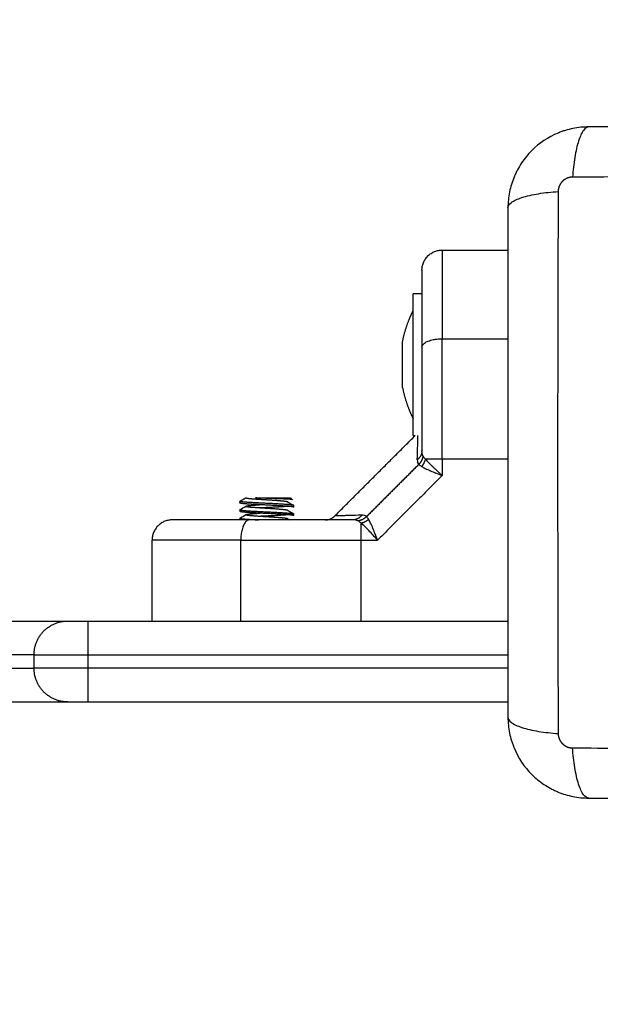
# Model space of a CAD drawing. Units: millimetres. Extents: x 100.6 to 112.2, y 1467 to 1477.3.
# Drawn here: x 103.7 to 103.8, y 1469.4 to 1469.6 of the extents above; entities that cross this region are included whole.
import ezdxf

# ---------------------------------------------------------------- set-up
doc = ezdxf.new("R2010")
doc.units = ezdxf.units.MM
doc.header["$PDSIZE"] = -1
doc.layers.add('DIASTASEIS', color=253, linetype='Continuous', lineweight=5)
doc.styles.get("Standard").update_dxf_attribs({"font": 'ARIALN.TTF'})
doc.dimstyles.get("Standard").update_dxf_attribs({"dimtxt": 0.18, "dimasz": 0.15, "dimexe": 0.1, "dimexo": 0, "dimgap": 0.09, "dimtad": 0, "dimtih": 1, "dimtoh": 1, "dimrnd": 0.05, "dimzin": 0, "dimdsep": 46, "dimtxsty": 'Standard', "dimblk": 'OBLIQUE', "dimcen": 0.09, "dimadec": 0, "dimazin": 0, "dimtfac": 1, "dimtofl": 0, "dimtmove": 0, "dimatfit": 3, "dimldrblk": 'OBLIQUE', "dimfxl": 1, "dimtolj": 1, "dimtzin": 0, "dimarcsym": 0})

# ---------------------------------------------------------------- blocks, each defined once
blk = doc.blocks.new('_Oblique')
at = {"color": 0, "linetype": 'ByBlock', "lineweight": -2}
blk.add_line((-0.5, -0.5), (0.5, 0.5), dxfattribs=at)
blk = doc.blocks.new('*D78')
at = {"layer": 'Defpoints', "color": 0}
for p in [(102.93884, 1470.43906), (102.39167, 1468.54956), (103.83384, 1468.54956)]:
    blk.add_point(p, dxfattribs=at)
at = {"layer": 'DIASTASEIS', "color": 0, "lineweight": -2}
for p, q in [((102.93884, 1470.43906), (102.29167, 1470.43906)), ((102.39167, 1470.43906), (102.39167, 1469.67621)), ((102.39167, 1468.54956), (102.39167, 1469.3124)), ((103.83384, 1468.54956), (102.29167, 1468.54956))]:
    blk.add_line(p, q, dxfattribs=at)
at = {"layer": 'DIASTASEIS', "color": 0, "linetype": 'ByBlock', "lineweight": -2, "xscale": 0.15, "yscale": 0.15, "zscale": 0.15}
for p, rotation in [((102.39167, 1470.43906), 90), ((102.39167, 1468.54956), 270)]:
    blk.add_blockref('_Oblique', p, dxfattribs=dict(at, rotation=rotation))
at = {"layer": 'DIASTASEIS', "color": 0, "insert": (102.39167, 1469.49431), "char_height": 0.18, "attachment_point": 5}
blk.add_mtext('\\A1;\\A1;1.90', dxfattribs=at)
blk = doc.blocks.new('g421')
for points, knots in [([(2.42175, 2.4945), (2.42094, 2.4945), (2.42015, 2.49442), (2.419, 2.49419), (2.41863, 2.49409), (2.41808, 2.49393), (2.4179, 2.49387), (2.41763, 2.49377), (2.4175, 2.49372), (2.41735, 2.49366), (2.41728, 2.49364), (2.41724, 2.49362), (2.41722, 2.49361), (2.41571, 2.49299), (2.41437, 2.49209), (2.41271, 2.49043), (2.41221, 2.48982), (2.41155, 2.48883), (2.41135, 2.48849), (2.41107, 2.48796), (2.41093, 2.4877), (2.41079, 2.48738), (2.41072, 2.48722), (2.41069, 2.48715), (2.41067, 2.4871), (2.41066, 2.48708), (2.41037, 2.48636), (2.41014, 2.48563), (2.40983, 2.48411), (2.40975, 2.48331), (2.40975, 2.4825)], [-18.903298, -18.903298, -18.903298, -18.903298, -16.540386, -16.540386, -15.35893, -15.35893, -14.768202, -14.768202, -14.472838, -14.325156, -14.251315, -14.251315, -14.177474, -14.177474, -9.451649, -9.451649, -7.088737, -7.088737, -5.907281, -5.907281, -5.316553, -5.021189, -4.873507, -4.799666, -4.799666, -4.725825, -4.725825, -2.362912, -2.362912, 0, 0, 0, 0]), ([(2.42175, 2.4945), (2.4215, 2.4945), (2.42123, 2.49434), (2.42083, 2.49382), (2.4207, 2.4936), (2.42045, 2.49308), (2.42033, 2.49277), (2.4201, 2.49208), (2.42, 2.49169), (2.41981, 2.49087), (2.41972, 2.49042), (2.41949, 2.48904), (2.41939, 2.48804), (2.41932, 2.48706)], [-13.155071, -13.155071, -13.155071, -13.155071, -9.866303, -9.866303, -8.221919, -8.221919, -6.577535, -6.577535, -4.933151, -4.933151, -3.288768, -3.288768, 0, 0, 0, 0]), ([(2.49725, 2.4945), (2.49413, 2.4945), (2.48946, 2.4945), (2.4848, 2.4945), (2.48285, 2.4945), (2.48247, 2.4945), (2.48168, 2.4945), (2.4805, 2.4945), (2.47931, 2.4945), (2.47537, 2.4945), (2.47221, 2.4945), (2.46744, 2.4945), (2.46505, 2.4945), (2.46267, 2.4945), (2.46109, 2.4945), (2.46029, 2.4945), (2.45317, 2.4945), (2.44604, 2.4945), (2.4388, 2.4945), (2.43791, 2.4945), (2.43771, 2.4945), (2.43762, 2.4945), (2.43733, 2.4945), (2.43674, 2.4945), (2.43461, 2.4945), (2.42955, 2.4945), (2.42487, 2.4945), (2.42175, 2.4945)], [0, 0, 0, 0, 9.545659, 14.318488, 14.318488, 15.511695, 15.511695, 16.704903, 19.091317, 19.091317, 28.636976, 28.636976, 33.409805, 35.79622, 35.79622, 38.182634, 38.182634, 57.273951, 59.660366, 59.958668, 59.958668, 60.25697, 60.25697, 60.853573, 62.046781, 66.81961, 76.365269, 76.365269, 76.365269, 76.365269]), ([(2.49968, 2.48706), (2.49476, 2.48708), (2.48153, 2.48712), (2.4595, 2.48716), (2.43748, 2.48712), (2.42424, 2.48708), (2.41932, 2.48706)], [0, 0, 0, 0, 15.335891, 40.710981, 66.086071, 81.421962, 81.421962, 81.421962, 81.421962]), ([(2.40975, 2.4825), (2.40975, 2.48276), (2.40991, 2.48303), (2.41043, 2.48342), (2.41065, 2.48355), (2.41117, 2.4838), (2.41148, 2.48392), (2.41217, 2.48415), (2.41256, 2.48425), (2.41339, 2.48444), (2.41383, 2.48453), (2.41521, 2.48476), (2.41621, 2.48486), (2.41719, 2.48493)], [0, 0, 0, 0, 3.288716, 3.288716, 4.933073, 4.933073, 6.577431, 6.577431, 8.221789, 8.221789, 9.866147, 9.866147, 13.154862, 13.154862, 13.154862, 13.154862]), ([(2.41719, 2.48493), (2.41717, 2.48001), (2.41713, 2.46678), (2.4171, 2.44475), (2.41713, 2.42272), (2.41717, 2.40949), (2.41719, 2.40457)], [0, 0, 0, 0, 15.335891, 40.710981, 66.086071, 81.421962, 81.421962, 81.421962, 81.421962]), ([(2.40975, 2.4825), (2.40975, 2.47938), (2.40975, 2.47471), (2.40975, 2.47004), (2.40975, 2.4681), (2.40975, 2.46772), (2.40975, 2.46693), (2.40975, 2.46575), (2.40975, 2.46456), (2.40975, 2.46062), (2.40975, 2.45746), (2.40975, 2.45269), (2.40975, 2.4503), (2.40975, 2.44792), (2.40975, 2.44634), (2.40975, 2.44554), (2.40975, 2.43842), (2.40975, 2.43129), (2.40975, 2.42405), (2.40975, 2.42316), (2.40975, 2.42296), (2.40975, 2.42287), (2.40975, 2.42257), (2.40975, 2.42199), (2.40975, 2.41985), (2.40975, 2.4148), (2.40975, 2.41012), (2.40975, 2.407)], [0, 0, 0, 0, 9.545659, 14.318488, 14.318488, 15.511695, 15.511695, 16.704903, 19.091317, 19.091317, 28.636976, 28.636976, 33.409805, 35.79622, 35.79622, 38.182634, 38.182634, 57.273951, 59.660366, 59.958668, 59.958668, 60.25697, 60.25697, 60.853573, 62.046781, 66.81961, 76.365269, 76.365269, 76.365269, 76.365269]), ([(2.4, 2.47625), (2.4, 2.47625), (2.4, 2.47604), (2.4, 2.47553), (2.4, 2.47533), (2.4, 2.4749), (2.4, 2.47466), (2.4, 2.47416), (2.4, 2.47389), (2.4, 2.47334), (2.4, 2.47306), (2.4, 2.4722), (2.4, 2.4716), (2.4, 2.47037), (2.4, 2.46974), (2.4, 2.46845), (2.4, 2.4678), (2.4, 2.46582), (2.4, 2.46447), (2.4, 2.4631)], [0, 0, 0, 0, 2.554579, 2.554579, 3.831869, 3.831869, 5.109158, 5.109158, 6.386448, 6.386448, 7.663738, 7.663738, 10.218317, 10.218317, 12.772896, 12.772896, 15.327475, 15.327475, 20.436634, 20.436634, 20.436634, 20.436634]), ([(2.397, 2.47325), (2.397, 2.47325), (2.397, 2.47308), (2.397, 2.47259), (2.397, 2.47228), (2.397, 2.4721), (2.397, 2.47201), (2.397, 2.47196), (2.397, 2.47194), (2.397, 2.47192), (2.397, 2.47192), (2.397, 2.47173), (2.397, 2.47142), (2.397, 2.47102), (2.397, 2.4708), (2.397, 2.47069), (2.397, 2.47064), (2.397, 2.47061), (2.397, 2.4706), (2.397, 2.47059), (2.397, 2.47035), (2.397, 2.46999), (2.397, 2.46953), (2.397, 2.46929), (2.397, 2.46917), (2.397, 2.46911), (2.397, 2.46908), (2.397, 2.46906), (2.397, 2.46905), (2.397, 2.46855), (2.397, 2.46774), (2.397, 2.46669), (2.397, 2.46615), (2.397, 2.46587), (2.397, 2.46572), (2.397, 2.46565), (2.397, 2.46562), (2.397, 2.4656), (2.397, 2.46559), (2.397, 2.46444), (2.397, 2.46319), (2.397, 2.46183)], [0, 0, 0, 0, 2.129735, 3.194603, 3.727037, 3.993253, 4.126362, 4.192916, 4.226193, 4.226193, 4.25947, 4.25947, 5.324338, 5.856772, 6.122989, 6.256097, 6.322651, 6.355928, 6.355928, 6.389206, 6.389206, 7.454073, 7.986507, 8.252724, 8.385832, 8.452387, 8.485664, 8.485664, 8.518941, 8.518941, 10.648676, 11.713544, 12.245977, 12.512194, 12.645303, 12.711857, 12.745134, 12.745134, 12.778411, 12.778411, 17.037882, 17.037882, 17.037882, 17.037882]), ([(2.397, 2.46183), (2.397, 2.46063), (2.397, 2.4594), (2.397, 2.45691), (2.397, 2.45563), (2.397, 2.45176), (2.397, 2.44914), (2.397, 2.44648)], [0, 0, 0, 0, 3.978378, 3.978378, 7.956757, 7.956757, 15.913513, 15.913513, 15.913513, 15.913513]), ([(2.39631, 2.44517), (2.39633, 2.44582), (2.39634, 2.4464), (2.39637, 2.44739), (2.39638, 2.44781), (2.39639, 2.44831), (2.3964, 2.44846), (2.3964, 2.44865), (2.3964, 2.4487), (2.39641, 2.44875)], [0, 0, 0, 0, 3.801704, 3.801704, 7.603407, 7.603407, 9.504259, 9.504259, 10.358199, 10.358199, 10.358199, 10.358199]), ([(2.3975, 2.44526), (2.39776, 2.44496), (2.39813, 2.44458), (2.39861, 2.44412), (2.39861, 2.44411), (2.39862, 2.44411)], [-3.85097, -3.85097, -3.85097, -3.85097, -1.925485, -1.925485, -1.900917, -1.900917, -1.900917, -1.900917]), ([(2.39694, 2.44416), (2.39709, 2.44407), (2.39727, 2.44398), (2.3976, 2.44381), (2.39773, 2.44376), (2.39792, 2.44367), (2.39799, 2.44364), (2.39809, 2.44359), (2.39815, 2.44357), (2.39821, 2.44354), (2.39824, 2.44353), (2.39826, 2.44352), (2.39827, 2.44352), (2.39827, 2.44352), (2.39839, 2.44347), (2.39852, 2.44341), (2.39873, 2.44333), (2.3988, 2.4433), (2.39892, 2.44325), (2.39897, 2.44323), (2.39904, 2.4432), (2.39908, 2.44319), (2.39909, 2.44318), (2.3991, 2.44318), (2.39911, 2.44318), (2.39931, 2.4431), (2.3996, 2.44298), (2.4, 2.44282)], [0, 0, 0, 0, 0.947107, 0.947107, 1.42066, 1.42066, 1.657437, 1.657437, 1.775825, 1.835019, 1.864616, 1.879415, 1.879415, 1.894213, 1.894213, 2.367767, 2.367767, 2.604543, 2.604543, 2.722932, 2.782126, 2.811723, 2.826521, 2.826521, 2.84132, 2.84132, 3.788427, 3.788427, 3.788427, 3.788427]), ([(2.39862, 2.44411), (2.39862, 2.44411), (2.39862, 2.44411), (2.39863, 2.4441), (2.39865, 2.44408), (2.39869, 2.44404), (2.39873, 2.444), (2.39881, 2.44393), (2.39886, 2.44388), (2.39903, 2.44372), (2.39915, 2.4436), (2.39928, 2.44348)], [1.9500535, 1.9500535, 1.9500535, 1.9500535, 1.9555707, 1.9555707, 1.9856564, 2.0458278, 2.1661706, 2.1661706, 2.4068562, 2.4068562, 2.8882275, 2.8882275, 2.8882275, 2.8882275]), ([(2.39929, 2.44348), (2.39929, 2.44348), (2.39929, 2.44348), (2.39929, 2.44348), (2.3993, 2.44347), (2.39932, 2.44345), (2.39935, 2.44342), (2.39939, 2.44338), (2.39946, 2.44332), (2.39952, 2.44327), (2.3997, 2.4431), (2.39984, 2.44297), (2.4, 2.44282)], [2.9014567, 2.9014567, 2.9014567, 2.9014567, 2.9032704, 2.9032704, 2.9183132, 2.9483989, 3.0085703, 3.1289131, 3.1289131, 3.3695987, 3.3695987, 3.85097, 3.85097, 3.85097, 3.85097]), ([(2.37776, 2.43924), (2.37776, 2.43924), (2.37774, 2.43925), (2.37769, 2.43926), (2.37766, 2.43926), (2.37753, 2.43928), (2.3774, 2.43929), (2.37707, 2.43931), (2.37688, 2.43932), (2.37655, 2.43934), (2.37642, 2.43934), (2.37617, 2.43935), (2.37591, 2.43937), (2.37563, 2.43938), (2.37534, 2.43939), (2.37519, 2.43939), (2.37473, 2.43941), (2.37442, 2.43942), (2.37379, 2.43944), (2.37348, 2.43945), (2.37302, 2.43947), (2.37287, 2.43948), (2.37258, 2.43949), (2.37244, 2.43949), (2.37231, 2.4395)], [-7.56407, -7.56407, -7.56407, -7.56407, -7.091316, -7.091316, -6.618561, -6.618561, -5.673053, -5.673053, -4.727544, -4.727544, -4.254789, -4.254789, -3.782035, -3.309281, -3.309281, -2.836526, -2.836526, -1.891018, -1.891018, -0.945509, -0.945509, -0.472754, -0.472754, 0, 0, 0, 0]), ([(2.37142, 2.43625), (2.37074, 2.43625), (2.36976, 2.43625), (2.36869, 2.43625), (2.36818, 2.43625), (2.36792, 2.43625), (2.36779, 2.43625), (2.36773, 2.43625), (2.3677, 2.43625), (2.36769, 2.43625), (2.36768, 2.43625), (2.36701, 2.43625), (2.36609, 2.43625), (2.36511, 2.43625), (2.36465, 2.43625), (2.36443, 2.43625), (2.36432, 2.43625), (2.36426, 2.43625), (2.36424, 2.43625), (2.36422, 2.43625), (2.36422, 2.43625), (2.3636, 2.43625), (2.36279, 2.43625), (2.36201, 2.43625), (2.36166, 2.43625), (2.3615, 2.43625), (2.36142, 2.43625), (2.36138, 2.43625), (2.36136, 2.43625), (2.36135, 2.43625), (2.36135, 2.43625), (2.36134, 2.43625), (2.36045, 2.43625), (2.36, 2.43625), (2.36, 2.43625)], [0, 0, 0, 0, 2.135429, 3.203143, 3.737001, 4.003929, 4.137394, 4.204126, 4.237492, 4.237492, 4.270858, 4.270858, 6.406287, 7.474001, 8.007859, 8.274787, 8.408252, 8.474984, 8.50835, 8.50835, 8.541716, 8.541716, 10.677145, 11.744859, 12.278716, 12.545645, 12.679109, 12.745842, 12.779208, 12.795891, 12.795891, 12.812574, 12.812574, 17.083432, 17.083432, 17.083432, 17.083432]), ([(2.38677, 2.43625), (2.38545, 2.43625), (2.38413, 2.43625), (2.38151, 2.43625), (2.3802, 2.43625), (2.37632, 2.43625), (2.37383, 2.43625), (2.37142, 2.43625)], [0, 0, 0, 0, 3.978378, 3.978378, 7.956757, 7.956757, 15.913513, 15.913513, 15.913513, 15.913513]), ([(2.38269, 2.43625), (2.38271, 2.43625), (2.38273, 2.43625), (2.38276, 2.43625), (2.38278, 2.43625), (2.38284, 2.43626), (2.38289, 2.43626), (2.38297, 2.43627), (2.38302, 2.43628), (2.38319, 2.43631), (2.38332, 2.43635), (2.38368, 2.4365), (2.3839, 2.43665), (2.38409, 2.43684)], [0.014929, 0.014929, 0.014929, 0.014929, 0.048706, 0.048706, 0.113651, 0.113651, 0.244949, 0.244949, 0.377388, 0.377388, 0.779401, 0.779401, 1.577388, 1.577388, 1.577388, 1.577388]), ([(2.38808, 2.43694), (2.38742, 2.43692), (2.38684, 2.43691), (2.3861, 2.43689), (2.38587, 2.43688), (2.38557, 2.43687), (2.38542, 2.43687), (2.38526, 2.43686), (2.38519, 2.43686), (2.38516, 2.43686), (2.38514, 2.43686), (2.38513, 2.43686), (2.38477, 2.43685), (2.38452, 2.43685), (2.38418, 2.43684), (2.38409, 2.43684), (2.38409, 2.43684)], [0, 0, 0, 0, 3.80161, 3.80161, 5.702415, 5.702415, 6.652817, 7.128019, 7.365619, 7.484419, 7.484419, 7.60322, 7.60322, 11.40483, 11.40483, 15.20644, 15.20644, 15.20644, 15.20644]), ([(2.39043, 2.43325), (2.39035, 2.43345), (2.39028, 2.43362), (2.39019, 2.43384), (2.39017, 2.43391), (2.39013, 2.434), (2.39011, 2.43405), (2.39009, 2.43409), (2.39009, 2.43412), (2.39008, 2.43413), (2.39008, 2.43413), (2.39008, 2.43413), (2.39001, 2.4343), (2.38995, 2.43445), (2.38987, 2.43466), (2.38984, 2.43473), (2.3898, 2.43482), (2.38978, 2.43487), (2.38976, 2.43492), (2.38974, 2.43495), (2.38974, 2.43496), (2.38974, 2.43497), (2.38974, 2.43497), (2.38961, 2.43528), (2.38949, 2.43554), (2.38928, 2.43598), (2.38918, 2.43617), (2.38909, 2.43631)], [0, 0, 0, 0, 0.473572, 0.473572, 0.710359, 0.710359, 0.828752, 0.887948, 0.917546, 0.932346, 0.932346, 0.947145, 0.947145, 1.420717, 1.420717, 1.657503, 1.657503, 1.775896, 1.835093, 1.864691, 1.87949, 1.87949, 1.894289, 1.894289, 2.841434, 2.841434, 3.788579, 3.788579, 3.788579, 3.788579]), ([(2.39043, 2.43325), (2.39021, 2.43349), (2.38999, 2.43373), (2.38955, 2.43421), (2.38934, 2.43443), (2.38892, 2.43487), (2.38872, 2.43507), (2.38834, 2.43544), (2.38816, 2.43561), (2.38799, 2.43575)], [-3.84276, -3.84276, -3.84276, -3.84276, -2.88207, -2.88207, -1.92138, -1.92138, -0.96069, -0.96069, 0, 0, 0, 0]), ([(2.37015, 2.43325), (2.36878, 2.43325), (2.36743, 2.43325), (2.36546, 2.43325), (2.3648, 2.43325), (2.36351, 2.43325), (2.36288, 2.43325), (2.36165, 2.43325), (2.36105, 2.43325), (2.36019, 2.43325), (2.35991, 2.43325), (2.35936, 2.43325), (2.35909, 2.43325), (2.35859, 2.43325), (2.35835, 2.43325), (2.35792, 2.43325), (2.35772, 2.43325), (2.35721, 2.43325), (2.357, 2.43325), (2.357, 2.43325)], [0, 0, 0, 0, 5.109158, 5.109158, 7.663738, 7.663738, 10.218317, 10.218317, 12.772896, 12.772896, 14.050186, 14.050186, 15.327475, 15.327475, 16.604765, 16.604765, 17.882055, 17.882055, 20.436634, 20.436634, 20.436634, 20.436634]), ([(2.40975, 2.407), (2.40975, 2.40674), (2.40991, 2.40647), (2.41043, 2.40608), (2.41065, 2.40595), (2.41117, 2.4057), (2.41148, 2.40558), (2.41217, 2.40535), (2.41256, 2.40525), (2.41339, 2.40506), (2.41383, 2.40497), (2.41521, 2.40474), (2.41621, 2.40464), (2.41719, 2.40457)], [-13.155071, -13.155071, -13.155071, -13.155071, -9.866303, -9.866303, -8.221919, -8.221919, -6.577535, -6.577535, -4.933151, -4.933151, -3.288768, -3.288768, 0, 0, 0, 0]), ([(2.40975, 2.407), (2.40975, 2.40619), (2.40983, 2.40539), (2.41006, 2.40425), (2.41016, 2.40388), (2.41033, 2.40333), (2.41038, 2.40315), (2.41048, 2.40288), (2.41053, 2.40275), (2.41059, 2.4026), (2.41061, 2.40253), (2.41063, 2.40249), (2.41064, 2.40247), (2.41126, 2.40096), (2.41216, 2.39962), (2.41382, 2.39796), (2.41443, 2.39746), (2.41542, 2.3968), (2.41576, 2.3966), (2.41629, 2.39631), (2.41656, 2.39618), (2.41687, 2.39603), (2.41704, 2.39597), (2.4171, 2.39594), (2.41715, 2.39592), (2.41718, 2.39591), (2.41789, 2.39561), (2.41862, 2.39539), (2.42015, 2.39508), (2.42094, 2.395), (2.42175, 2.395)], [-18.903331, -18.903331, -18.903331, -18.903331, -16.540415, -16.540415, -15.358956, -15.358956, -14.768227, -14.768227, -14.472863, -14.32518, -14.251339, -14.251339, -14.177498, -14.177498, -9.451665, -9.451665, -7.088749, -7.088749, -5.907291, -5.907291, -5.316562, -5.021197, -4.873515, -4.799674, -4.799674, -4.725833, -4.725833, -2.362916, -2.362916, 0, 0, 0, 0]), ([(2.41932, 2.40244), (2.42424, 2.40242), (2.43748, 2.40238), (2.4595, 2.40234), (2.48153, 2.40238), (2.49476, 2.40242), (2.49968, 2.40244)], [0, 0, 0, 0, 15.335891, 40.710981, 66.086071, 81.421962, 81.421962, 81.421962, 81.421962]), ([(2.42175, 2.395), (2.4215, 2.395), (2.42123, 2.39516), (2.42083, 2.39568), (2.4207, 2.3959), (2.42045, 2.39642), (2.42033, 2.39673), (2.4201, 2.39742), (2.42, 2.39781), (2.41981, 2.39863), (2.41972, 2.39908), (2.41949, 2.40046), (2.41939, 2.40146), (2.41932, 2.40244)], [0, 0, 0, 0, 3.288716, 3.288716, 4.933073, 4.933073, 6.577431, 6.577431, 8.221789, 8.221789, 9.866147, 9.866147, 13.154862, 13.154862, 13.154862, 13.154862]), ([(2.42175, 2.395), (2.42487, 2.395), (2.42954, 2.395), (2.43421, 2.395), (2.43615, 2.395), (2.43653, 2.395), (2.43732, 2.395), (2.43851, 2.395), (2.43969, 2.395), (2.44363, 2.395), (2.44679, 2.395), (2.45156, 2.395), (2.45395, 2.395), (2.45633, 2.395), (2.45792, 2.395), (2.45871, 2.395), (2.46583, 2.395), (2.47296, 2.395), (2.4802, 2.395), (2.48109, 2.395), (2.48129, 2.395), (2.48139, 2.395), (2.48168, 2.395), (2.48226, 2.395), (2.4844, 2.395), (2.48945, 2.395), (2.49413, 2.395), (2.49725, 2.395)], [0, 0, 0, 0, 9.545659, 14.318488, 14.318488, 15.511695, 15.511695, 16.704903, 19.091317, 19.091317, 28.636976, 28.636976, 33.409805, 35.79622, 35.79622, 38.182634, 38.182634, 57.273951, 59.660366, 59.958668, 59.958668, 60.25697, 60.25697, 60.853573, 62.046781, 66.81961, 76.365269, 76.365269, 76.365269, 76.365269])]:
    blk.add_open_spline(points, degree=3, knots=knots)
for points, weights, degree, knots in [([(2.41932, 2.48706), (2.41905, 2.48706), (2.41864, 2.48698), (2.41814, 2.48671), (2.4178, 2.48643), (2.41753, 2.48609), (2.41727, 2.4856), (2.41719, 2.48519), (2.41719, 2.48493)], [0.999998587727, 0.999998653903, 0.999998733883, 0.999998789691, 0.999998803595, 0.999998787858, 0.999998730714, 0.999998651809, 0.999998587727], 3, [-3.406541, -3.406541, -3.406541, -3.406541, -2.56158, -2.128809, -1.689511, -1.250424, -0.818281, 0, 0, 0, 0]), ([(2.3957, 2.44875), (2.3957, 2.44875), (2.3957, 2.45925), (2.3957, 2.46975), (2.3957, 2.46975)], [1, 0.707106781187, 1, 0.707106781187, 1], 2, [0, 0, 0, 16.493361, 16.493361, 32.986723, 32.986723, 32.986723]), ([(2.39413, 2.4627), (2.39444, 2.46429), (2.39504, 2.4658), (2.39533, 2.46654), (2.39569, 2.46725)], [0.932438452468, 0.907294552295, 0.890165042945, 0.881994332041, 0.875647098429], 2, [3.611808, 3.611808, 3.611808, 6.787459, 6.787459, 8.43218, 8.43218, 8.43218]), ([(2.39569, 2.45125), (2.39569, 2.45125), (2.39569, 2.45925), (2.39569, 2.46725), (2.39569, 2.46725)], [1, 0.707106781187, 1, 0.707106781187, 1], 2, [0, 0, 0, 12.566371, 12.566371, 25.132741, 25.132741, 25.132741]), ([(2.39413, 2.4558), (2.39444, 2.45421), (2.39504, 2.4527), (2.39533, 2.45196), (2.39569, 2.45125)], [0.932438211383, 0.907294470175, 0.890165042945, 0.881994332041, 0.875647098429], 2, [3.611823, 3.611823, 3.611823, 6.787459, 6.787459, 8.43218, 8.43218, 8.43218]), ([(2.37712, 2.4389), (2.377, 2.43896), (2.37622, 2.43903), (2.3753, 2.43911), (2.374, 2.43919), (2.3727, 2.43927), (2.37179, 2.43934), (2.37087, 2.43942), (2.37087, 2.4395)], [0.981717827174, 0.934503337524, 1, 0.923879532511, 1, 0.923879532511, 1, 0.923879532511, 1], 2, [356.134948, 356.134948, 356.134948, 358.372909, 358.372909, 360.973876, 360.973876, 363.574843, 363.574843, 366.17581, 366.17581, 366.17581]), ([(2.37231, 2.4395), (2.37406, 2.4395), (2.37578, 2.4395), (2.3775, 2.4395), (2.3775, 2.4395)], [1, 0.868235723428, 1, 0.868235723428, 1], 2, [0, 0, 0, 3.634127, 3.634127, 7.268255, 7.268255, 7.268255]), ([(2.378, 2.43837), (2.378, 2.43845), (2.37683, 2.43853), (2.37566, 2.43861), (2.374, 2.43869), (2.37234, 2.43877), (2.37117, 2.43884), (2.37, 2.43892), (2.37, 2.439)], [1, 0.923879532511, 1, 0.923879532511, 1, 0.923879532511, 1, 0.923879532511, 1], 2, [0, 0, 0, 3.31739, 3.31739, 6.634781, 6.634781, 9.952171, 9.952171, 13.269561, 13.269561, 13.269561]), ([(2.378, 2.43812), (2.378, 2.4382), (2.37683, 2.43828), (2.37566, 2.43836), (2.374, 2.43844), (2.37234, 2.43852), (2.37117, 2.43859), (2.37, 2.43867), (2.37, 2.43875)], [1, 0.923879532511, 1, 0.923879532511, 1, 0.923879532511, 1, 0.923879532511, 1], 2, [0, 0, 0, 3.317385, 3.317385, 6.634775, 6.634775, 9.952166, 9.952166, 13.269562, 13.269562, 13.269562]), ([(2.37, 2.43775), (2.37, 2.43767), (2.37117, 2.43759), (2.37234, 2.43752), (2.374, 2.43744), (2.37566, 2.43736), (2.37683, 2.43728), (2.37786, 2.43721), (2.37799, 2.43714)], [1, 0.923879532511, 1, 0.923879532511, 1, 0.923879532511, 1, 0.932171762051, 0.985222179083], 2, [-13.269561, -13.269561, -13.269561, -9.952171, -9.952171, -6.634781, -6.634781, -3.31739, -3.31739, -0.361382, -0.361382, -0.361382]), ([(2.37712, 2.43765), (2.377, 2.43771), (2.37622, 2.43778), (2.3753, 2.43786), (2.374, 2.43794), (2.3727, 2.43802), (2.37179, 2.43809), (2.37087, 2.43817), (2.37087, 2.43825), (2.37087, 2.43826), (2.37089, 2.43827)], [0.981717827173, 0.934503337524, 1, 0.923879532511, 1, 0.923879532511, 1, 0.923879532511, 1, 0.989376194987, 0.981717827174], 2, [335.327211, 335.327211, 335.327211, 337.565172, 337.565172, 340.166139, 340.166139, 342.767107, 342.767107, 345.368074, 345.368074, 345.731079, 345.731079, 345.731079]), ([(2.37089, 2.43827), (2.371, 2.43834), (2.37179, 2.43841), (2.37227, 2.43845), (2.37291, 2.43849)], [0.981717827174, 0.934503337524, 1, 0.958399675388, 0.962269040202], 2, [345.731079, 345.731079, 345.731079, 347.969041, 347.969041, 349.390486, 349.390486, 349.390486]), ([(2.37725, 2.43825), (2.37706, 2.43823), (2.37683, 2.43822), (2.37566, 2.43814), (2.374, 2.43806), (2.37345, 2.43804), (2.37291, 2.43801)], [0.974963964006, 0.98420417756, 1, 0.923879532511, 1, 0.97308321539, 0.965202396208], 2, [-10.640565, -10.640565, -10.640565, -9.952171, -9.952171, -6.634781, -6.634781, -5.461726, -5.461726, -5.461726]), ([(2.378, 2.43687), (2.378, 2.43695), (2.37683, 2.43703), (2.37566, 2.43711), (2.374, 2.43719), (2.37234, 2.43727), (2.37117, 2.43734), (2.37, 2.43742), (2.37, 2.4375)], [1, 0.923879532511, 1, 0.923879532511, 1, 0.923879532511, 1, 0.923879532511, 1], 2, [0, 0, 0, 3.317392, 3.317392, 6.634782, 6.634782, 9.952172, 9.952172, 13.269564, 13.269564, 13.269564]), ([(2.37, 2.4365), (2.37, 2.43642), (2.37117, 2.43634), (2.37185, 2.4363), (2.37276, 2.43625)], [1, 0.923879532511, 1, 0.954606680944, 0.963352635671], 2, [-13.269561, -13.269561, -13.269561, -9.952171, -9.952171, -7.973894, -7.973894, -7.973894]), ([(2.37712, 2.4364), (2.377, 2.43646), (2.37622, 2.43653), (2.3753, 2.43661), (2.374, 2.43669), (2.3727, 2.43677), (2.37179, 2.43684), (2.37087, 2.43692), (2.37087, 2.437), (2.37087, 2.43701), (2.37089, 2.43702)], [0.981717827174, 0.934503337524, 1, 0.923879532511, 1, 0.923879532511, 1, 0.923879532511, 1, 0.989376194987, 0.981717827174], 2, [314.519475, 314.519475, 314.519475, 316.757436, 316.757436, 319.358403, 319.358403, 321.95937, 321.95937, 324.560337, 324.560337, 324.923343, 324.923343, 324.923343]), ([(2.37089, 2.43702), (2.371, 2.43709), (2.37179, 2.43716), (2.37227, 2.4372), (2.37291, 2.43724)], [0.981717827174, 0.934503337524, 1, 0.958399675387, 0.962269040202], 2, [324.923343, 324.923343, 324.923343, 327.161304, 327.161304, 328.582749, 328.582749, 328.582749]), ([(2.37725, 2.437), (2.37706, 2.43698), (2.37683, 2.43697), (2.37566, 2.43689), (2.374, 2.43681), (2.37345, 2.43679), (2.37291, 2.43676)], [0.97496396806, 0.984204181025, 1, 0.923879532511, 1, 0.973083787311, 0.965202731116], 2, [-10.640565, -10.640565, -10.640565, -9.952171, -9.952171, -6.634781, -6.634781, -5.461751, -5.461751, -5.461751]), ([(2.41719, 2.40457), (2.41719, 2.40431), (2.41727, 2.4039), (2.41753, 2.40341), (2.4178, 2.40307), (2.41814, 2.40279), (2.41864, 2.40252), (2.41905, 2.40244), (2.41932, 2.40244)], [0.999998587713, 0.999998651797, 0.999998730702, 0.999998787847, 0.999998803584, 0.99999878968, 0.999998733871, 0.999998653891, 0.999998587713], 3, [-3.406541, -3.406541, -3.406541, -3.406541, -2.58826, -2.156117, -1.71703, -1.277731, -0.844961, 0, 0, 0, 0])]:
    blk.add_rational_spline(points, weights, degree=degree, knots=knots)
for points, weights in [([(2.397, 2.47325), (2.397, 2.47625), (2.4, 2.47625)], [1, 0.70710678119, 1]), ([(2.39413, 2.46103), (2.39413, 2.46266), (2.39413, 2.4627)], [1, 0.875549249149, 1]), ([(2.397, 2.46183), (2.397, 2.4631), (2.4, 2.4631)], [1, 0.707106781187, 1]), ([(2.4, 2.44526), (2.4, 2.45463), (2.4, 2.4631)], [1, 0.976038593926, 1]), ([(2.39413, 2.45759), (2.39413, 2.45925), (2.39413, 2.46091)], [1, 0.875764319159, 0.999570603328]), ([(2.39413, 2.46091), (2.39413, 2.46091), (2.39413, 2.46091)], [1, 0.999985212123, 1]), ([(2.39413, 2.4558), (2.39413, 2.45584), (2.39413, 2.45747)], [1, 0.875736404473, 0.999626252259]), ([(2.39413, 2.45747), (2.39413, 2.45747), (2.39413, 2.45747)], [1, 0.999985212123, 1]), ([(2.397, 2.44648), (2.397, 2.44569), (2.39631, 2.44517)], [1, 0.909485037038, 1]), ([(2.39715, 2.44575), (2.39707, 2.44501), (2.39653, 2.44447)], [1, 0.933438208869, 1]), ([(2.3975, 2.44526), (2.39737, 2.44465), (2.39694, 2.44416)], [1, 0.950188296079, 1]), ([(2.4, 2.44526), (2.39839, 2.44526), (2.3975, 2.44526)], [1, 0.881181636916, 1]), ([(2.37002, 2.43777), (2.37, 2.43776), (2.37, 2.43775)], [0.985222179083, 0.99170777046, 1]), ([(2.37002, 2.43777), (2.37002, 2.43777), (2.37002, 2.43777)], [0.983433730832, 0.984310089377, 0.985222179083]), ([(2.36, 2.43625), (2.357, 2.43625), (2.357, 2.43325)], [1, 0.70710678119, 1]), ([(2.37002, 2.43652), (2.37, 2.43651), (2.37, 2.4365)], [0.985222179083, 0.99170777046, 1]), ([(2.37142, 2.43625), (2.37015, 2.43625), (2.37015, 2.43325)], [1, 0.707106781185, 1]), ([(2.37799, 2.43714), (2.378, 2.43713), (2.378, 2.43712)], [0.985222179083, 0.99170777046, 1]), ([(2.38808, 2.43694), (2.38756, 2.43625), (2.38677, 2.43625)], [1, 0.909485037041, 1]), ([(2.38878, 2.43672), (2.38824, 2.43618), (2.38751, 2.4361)], [1, 0.933438208866, 1]), ([(2.38909, 2.43631), (2.3886, 2.43588), (2.38799, 2.43575)], [1, 0.95018829577, 1]), ([(2.38799, 2.43325), (2.38799, 2.43486), (2.38799, 2.43575)], [1, 0.881181636237, 1]), ([(2.37015, 2.43325), (2.37862, 2.43325), (2.38799, 2.43325)], [1, 0.976038593926, 1]), ([(2.3315, 2.42125), (2.3445, 2.42125), (2.3445, 2.42125)], [1, 0.707106781199, 1]), ([(2.3395, 2.41625), (2.3395, 2.42125), (2.3445, 2.42125)], [1, 0.707106781186, 1]), ([(2.3445, 2.42125), (2.34451, 2.42125), (2.3475, 2.42125)], [1, 0.707946049606, 1]), ([(2.3475, 2.41625), (2.3475, 2.42125), (2.3475, 2.42125)], [1, 0.707106781186, 1]), ([(2.3395, 2.41625), (2.3395, 2.41625), (2.3315, 2.41625)], [1, 0.707106781199, 1]), ([(2.3395, 2.41625), (2.3395, 2.41625), (2.3475, 2.41625)], [1, 0.707106781186, 1]), ([(2.3315, 2.41425), (2.3395, 2.41425), (2.3395, 2.41425)], [1, 0.707106781199, 1]), ([(2.3475, 2.41425), (2.3395, 2.41425), (2.3395, 2.41425)], [1, 0.707106781186, 1]), ([(2.3445, 2.40925), (2.3395, 2.40925), (2.3395, 2.41425)], [1, 0.707106781186, 1]), ([(2.3475, 2.40925), (2.3475, 2.40925), (2.3475, 2.41425)], [1, 0.707106781186, 1]), ([(2.3315, 2.40925), (2.3445, 2.40925), (2.3445, 2.40925)], [1, 0.707106781199, 1]), ([(2.3445, 2.40925), (2.3445, 2.40925), (2.3475, 2.40925)], [1, 0.707106781186, 1])]:
    blk.add_rational_spline(points, weights, degree=2)
for points, degree in [([(2.4, 2.47625), (2.40488, 2.47625), (2.40975, 2.47625)], 2), ([(2.397, 2.46975), (2.39635, 2.46975), (2.3957, 2.46975)], 2), ([(2.39413, 2.4627), (2.39413, 2.4627), (2.39413, 2.4627), (2.39413, 2.4627)], 3), ([(2.4, 2.4631), (2.40488, 2.4631), (2.40975, 2.4631)], 2), ([(2.39413, 2.46091), (2.39413, 2.46096), (2.39413, 2.46099), (2.39413, 2.46103)], 3), ([(2.39413, 2.45747), (2.39413, 2.4575), (2.39413, 2.45754), (2.39413, 2.45759)], 3), ([(2.39413, 2.4558), (2.39413, 2.4558), (2.39413, 2.4558), (2.39413, 2.4558)], 3), ([(2.38409, 2.43684), (2.39004, 2.44279), (2.396, 2.44875)], 2), ([(2.3957, 2.44875), (2.39585, 2.44875), (2.396, 2.44875)], 2), ([(2.39715, 2.44575), (2.39705, 2.44591), (2.397, 2.44616), (2.397, 2.44648)], 3), ([(2.39631, 2.44517), (2.3963, 2.44487), (2.39637, 2.44463), (2.39653, 2.44447)], 3), ([(2.3975, 2.44526), (2.39735, 2.44544), (2.39723, 2.4456), (2.39715, 2.44575)], 3), ([(2.40975, 2.44526), (2.40488, 2.44526), (2.4, 2.44526)], 2), ([(2.4, 2.44526), (2.4, 2.44404), (2.4, 2.44282)], 2), ([(2.39653, 2.44447), (2.39265, 2.4406), (2.38878, 2.43672)], 2), ([(2.39694, 2.44416), (2.39676, 2.44427), (2.39662, 2.44437), (2.39653, 2.44447)], 3), ([(2.4, 2.44282), (2.39521, 2.43804), (2.39043, 2.43325)], 2), ([(2.39928, 2.44348), (2.39929, 2.44348), (2.39929, 2.44348), (2.39929, 2.44348)], 3), ([(2.37, 2.439), (2.37043, 2.43925), (2.37087, 2.4395)], 2), ([(2.3775, 2.4395), (2.37763, 2.43937), (2.37776, 2.43924)], 2), ([(2.37, 2.439), (2.37, 2.43888), (2.37, 2.43875)], 2), ([(2.37, 2.43775), (2.37, 2.43763), (2.37, 2.4375)], 2), ([(2.37002, 2.43777), (2.37031, 2.43793), (2.3706, 2.4381), (2.37089, 2.43827)], 3), ([(2.37712, 2.4389), (2.37741, 2.43873), (2.3777, 2.43856), (2.37799, 2.43839)], 3), ([(2.378, 2.43812), (2.378, 2.43825), (2.378, 2.43837)], 2), ([(2.37, 2.4365), (2.37, 2.43637), (2.37, 2.43625)], 2), ([(2.37002, 2.43652), (2.37031, 2.43668), (2.3706, 2.43685), (2.37089, 2.43702)], 3), ([(2.37712, 2.43765), (2.37741, 2.43748), (2.3777, 2.43731), (2.37799, 2.43714)], 3), ([(2.37712, 2.4364), (2.3772, 2.43635), (2.37728, 2.4363), (2.37737, 2.43625)], 3), ([(2.378, 2.43687), (2.378, 2.437), (2.378, 2.43712)], 2), ([(2.38751, 2.4361), (2.38733, 2.43621), (2.38707, 2.43625), (2.38677, 2.43625)], 3), ([(2.38878, 2.43672), (2.38861, 2.43689), (2.38837, 2.43695), (2.38808, 2.43694)], 3), ([(2.38909, 2.43631), (2.38898, 2.4365), (2.38888, 2.43663), (2.38878, 2.43672)], 3), ([(2.38799, 2.43575), (2.38781, 2.4359), (2.38765, 2.43602), (2.38751, 2.4361)], 3), ([(2.357, 2.42125), (2.357, 2.42725), (2.357, 2.43325)], 2), ([(2.37015, 2.42125), (2.37015, 2.42725), (2.37015, 2.43325)], 2), ([(2.38799, 2.43325), (2.38921, 2.43325), (2.39043, 2.43325)], 2), ([(2.38799, 2.42125), (2.38799, 2.42725), (2.38799, 2.43325)], 2), ([(2.3475, 2.42125), (2.37863, 2.42125), (2.40975, 2.42125)], 2), ([(2.3395, 2.41425), (2.3395, 2.41525), (2.3395, 2.41625)], 2), ([(2.3475, 2.41625), (2.37863, 2.41625), (2.40975, 2.41625)], 2), ([(2.3475, 2.41425), (2.3475, 2.41525), (2.3475, 2.41625)], 2), ([(2.40975, 2.41425), (2.37863, 2.41425), (2.3475, 2.41425)], 2), ([(2.3475, 2.40925), (2.37863, 2.40925), (2.40975, 2.40925)], 2)]:
    blk.add_open_spline(points, degree=degree)
blk = doc.blocks.new('g421 ola')
blk.add_blockref('g421', (0, 0))

msp = doc.modelspace()

# ---------------------------------------------------------------- block references
msp.add_blockref('g421 ola', (101.41209, 1467.04956))

# ---------------------------------------------------------------- dimensions: what is measured, and where the dimension line sits
at = {"layer": 'DIASTASEIS'}
dim = msp.add_linear_dim(base=(102.39167, 1468.54956), p1=(102.93884, 1470.43906), p2=(103.83384, 1468.54956), angle=90, text='\\A1;1.90', dimstyle='Standard', dxfattribs=at)
dim.commit()
dim.dimension.update_dxf_attribs({"geometry": '*D78', "text_midpoint": (102.39167, 1469.49431)})

doc.saveas('drawing.dxf')
